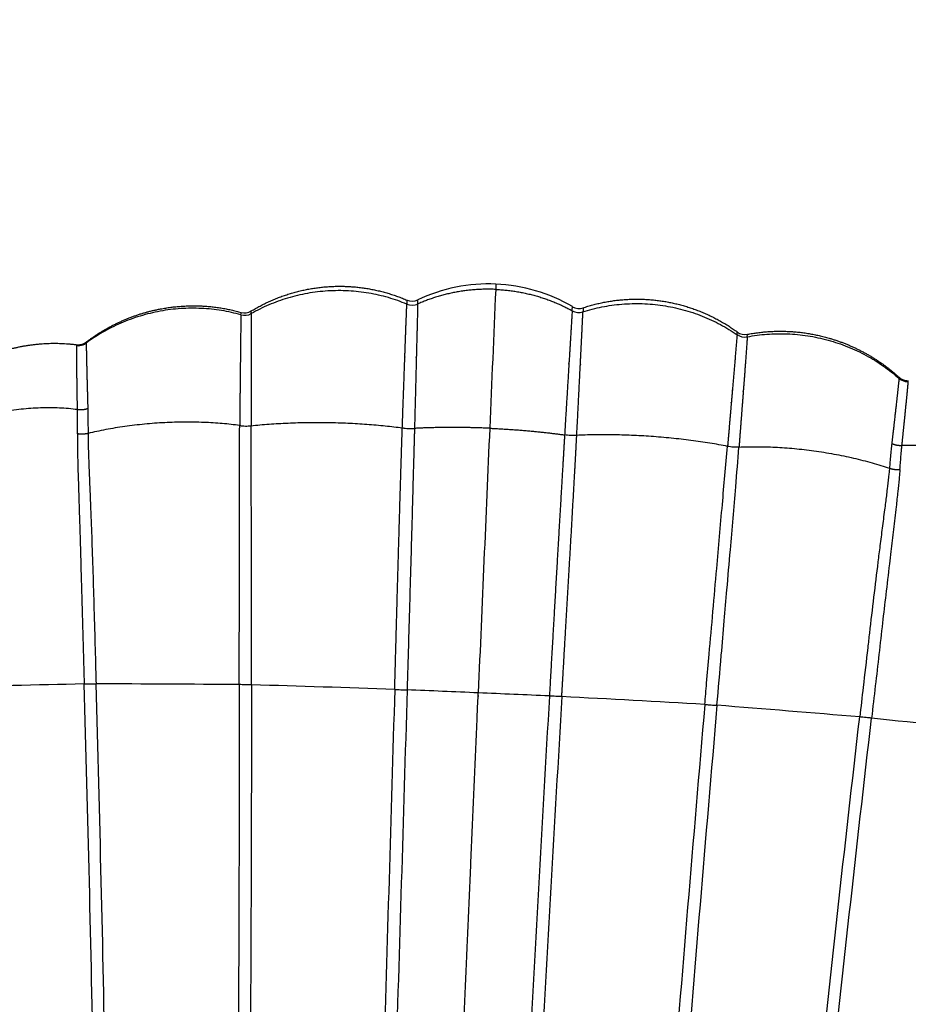
# Model space of a CAD drawing. Units: millimetres. Extents: x -3426 to 23375, y -194 to 17657.
# Drawn here: x 9204 to 9478, y 12705 to 13008 of the extents above; entities that cross this region are included whole.
import ezdxf

# ---------------------------------------------------------------- set-up
doc = ezdxf.new("R2010")
doc.units = ezdxf.units.MM
doc.dimstyles.new('Qitele', dxfattribs={"dimscale": 85, "dimtxt": 4, "dimasz": 5, "dimexe": 4, "dimexo": 0, "dimgap": 3, "dimtad": 1, "dimdec": 0, "dimrnd": 10, "dimzin": 1, "dimtxsty": 'Standard', "dimblk": 'OBLIQUE', "dimcen": 5, "dimdle": 4, "dimclrd": 256, "dimclre": 256, "dimclrt": 256, "dimadec": 0, "dimazin": 0, "dimtfac": 1, "dimtdec": 0, "dimtmove": 0, "dimatfit": 3, "dimldrblk": 'OBLIQUE', "dimfxl": 6, "dimfxlon": 1, "dimlwd": 40, "dimlwe": 30, "dimarcsym": 0})

# ---------------------------------------------------------------- blocks, each defined once
blk = doc.blocks.new('_Oblique')
at = {"color": 0, "linetype": 'ByBlock', "lineweight": -2}
blk.add_line((-0.5, -0.5), (0.5, 0.5), dxfattribs=at)
blk = doc.blocks.new('*D9')
at = {"lineweight": 30, "transparency": 16777216}
for p, q in [((4477.45, 14863.5), (4477.45, 15713.5)), ((16431.95, 14863.5), (16431.95, 15713.5))]:
    blk.add_line(p, q, dxfattribs=at)
at = {"lineweight": 40, "transparency": 16777216}
blk.add_line((4137.45, 15373.5), (16771.95, 15373.5), dxfattribs=at)
at = {"layer": 'Defpoints', "color": 0, "transparency": 16777216}
for p in [(16431.95, 15373.5), (4477.45, 7553.62), (16431.95, 7239.15)]:
    blk.add_point(p, dxfattribs=at)
at = {"lineweight": 40, "transparency": 16777216, "xscale": 425, "yscale": 425, "zscale": 425, "rotation": 180}
blk.add_blockref('_Oblique', (4477.45, 15373.5), dxfattribs=at)
at = {"lineweight": 40, "transparency": 16777216, "xscale": 425, "yscale": 425, "zscale": 425}
blk.add_blockref('_Oblique', (16431.95, 15373.5), dxfattribs=at)
at = {"transparency": 16777216, "insert": (10454.7, 15850.51), "char_height": 425, "attachment_point": 5}
blk.add_mtext('11950', dxfattribs=at)
blk = doc.blocks.new('*D10')
at = {"lineweight": 30, "transparency": 16777216}
for p, q in [((2977.45, 15999.04), (2977.45, 16849.04)), ((17931.95, 15999.04), (17931.95, 16849.04))]:
    blk.add_line(p, q, dxfattribs=at)
at = {"lineweight": 40, "transparency": 16777216}
blk.add_line((2637.45, 16509.04), (18271.95, 16509.04), dxfattribs=at)
at = {"layer": 'Defpoints', "color": 0, "transparency": 16777216}
for p in [(17931.95, 16509.04), (2977.45, 8160.51), (17931.95, 8080.75)]:
    blk.add_point(p, dxfattribs=at)
at = {"lineweight": 40, "transparency": 16777216, "xscale": 425, "yscale": 425, "zscale": 425, "rotation": 180}
blk.add_blockref('_Oblique', (2977.45, 16509.04), dxfattribs=at)
at = {"lineweight": 40, "transparency": 16777216, "xscale": 425, "yscale": 425, "zscale": 425}
blk.add_blockref('_Oblique', (17931.95, 16509.04), dxfattribs=at)
at = {"transparency": 16777216, "insert": (10454.7, 16986.05), "char_height": 425, "attachment_point": 5}
blk.add_mtext('14950', dxfattribs=at)

msp = doc.modelspace()

# ---------------------------------------------------------------- linework, layer by layer
for centre, radius, start, end in [((9348.65, 12875.36), 50.98, 87.5207, 115.4121), ((9348.65, 12875.36), 50.98, 59.6289, 87.5203), ((9325.06, 12923.96), 4.18, 247.0067, 294.0779), ((9325.06, 12925.02), 4, 246.7222, 295.4114), ((9273.5, 12920.77), 4.11, 253.886, 299.6976), ((9273.46, 12921.44), 4, 254.3414, 301.1631), ((9376.36, 12921.74), 4.18, 240.9632, 288.0343), ((9376.45, 12922.79), 4, 239.6296, 288.3188), ((9518.31, 12912.11), 140.76, 177.1953, 177.6953), ((9427.45, 12914.11), 4.11, 235.3434, 281.155), ((9427.55, 12914.77), 4, 233.8779, 280.6996), ((9222.3, 12911.38), 4.05, 262.3839, 291.4703), ((9222.31, 12911.36), 4.02, 291.4502, 306.6206), ((9228.73, 12908.3), 4.02, 178.2058, 182.4638), ((9470.98, 12897.81), 4.02, 352.5772, 356.8352), ((9477.63, 12900.3), 4.02, 228.4204, 243.5908), ((9477.65, 12900.32), 4.05, 243.5707, 272.6571), ((9483.24, 905.85), 11900.18, 91.247846, 91.459939), ((9202.48, 3202.7), 9600.57, 89.585998, 89.849179), ((8926.94, 1058.04), 11750.08, 88.08453, 88.29963), ((8539.43, -5801.05), 18618.97, 87.518999, 87.586468), ((8540.41, -5801.08), 18618.96, 87.454537, 87.522006), ((8747.27, 1065.82), 11750.08, 86.741375, 86.956475), ((8658.15, 3226.27), 9600.57, 85.191827, 85.455007), ((8179.9, 962.28), 11900.18, 83.581066, 83.793159)]:
    msp.add_arc(centre, radius, start, end)
for points, weights, degree, knots in [([(9275.53, 12918.02), (9286.38, 12924.59), (9299.03, 12925.49), (9311.76, 12926.39), (9323.48, 12921.34)], [1, 0.97213009025, 1, 0.971685497454, 1], 2, [0, 0, 0, 24.890751, 24.890751, 49.926139, 49.926139, 49.926139]), ([(9224.71, 12908.43), (9227.64, 12910.66), (9230.85, 12912.49), (9238.61, 12916.91), (9247.38, 12918.61), (9260, 12921.06), (9272.38, 12917.59)], [1, 0.997744718069, 1, 0.986768326544, 1, 0.973074892556, 1], 2, [0, 0, 0, 7.360156, 7.360156, 25.075849, 25.075849, 50.316648, 50.316648, 50.316648]), ([(9322.04, 12882.03), (9322.29, 12889.28), (9322.55, 12896.52), (9322.82, 12903.77), (9322.82, 12903.82), (9322.82, 12903.87), (9322.82, 12903.92), (9322.9, 12906.09), (9323.03, 12909.7), (9323.2, 12914.33), (9323.33, 12917.56), (9323.4, 12919.34), (9323.43, 12920.11), (9323.43, 12920.11), (9323.43, 12920.11), (9323.43, 12920.12)], [1, 0.999999788551, 0.999999788551, 1, 1, 1, 1, 1, 1, 1, 1, 1, 1, 1, 1, 1], 3, [0, 0, 0, 0, 21.752892, 21.752892, 21.752892, 21.969065, 21.969065, 21.969065, 28.466824, 32.821025, 35.867569, 38.16388, 38.16388, 38.16388, 38.195382, 38.195382, 38.195382, 38.195382]), ([(9326.76, 12920.15), (9326.63, 12914.72), (9326.49, 12909.3), (9326.35, 12903.87), (9326.35, 12903.82), (9326.35, 12903.77), (9326.35, 12903.72), (9326.16, 12896.43), (9325.98, 12889.15), (9325.78, 12881.87)], [1, 0.999999897658, 0.999999897658, 1, 1, 1, 1, 0.999999928883, 0.999999928883, 1], 3, [0, 0, 0, 0, 16.283005, 16.283005, 16.283005, 16.499179, 16.499179, 16.499179, 38.357105, 38.357105, 38.357105, 38.357105]), ([(9377.71, 12919), (9389.82, 12923.01), (9402.43, 12921.01), (9414.95, 12919.02), (9425.2, 12911.54)], [1, 0.971685497454, 1, 0.97213009025, 1], 2, [0, 0, 0, 25.035388, 25.035388, 49.926139, 49.926139, 49.926139]), ([(9272.36, 12916.82), (9272.36, 12916.73), (9272.35, 12916.64), (9272.35, 12916.55), (9272.35, 12916.29), (9272.34, 12916.01), (9272.34, 12915.7), (9272.33, 12915.29), (9272.31, 12914.43), (9272.28, 12912.47), (9272.22, 12907.41), (9272.17, 12902.78), (9272.13, 12899.25), (9272.13, 12899.16), (9272.13, 12899.07), (9272.13, 12898.97), (9272.12, 12898.33), (9272.11, 12897.18), (9272.09, 12895.82), (9272.09, 12895.12), (9272.08, 12894.94), (9272.04, 12890.88), (9272, 12886.83), (9271.96, 12882.77)], [1, 1, 1, 1, 1, 1, 1, 1, 1, 1, 1, 1, 1, 1, 1, 1, 1, 1, 1, 1, 1, 0.999999831303, 0.999999831303, 1], 3, [97.195136, 97.195136, 97.195136, 97.195136, 98.358908, 98.358908, 98.358908, 101.463814, 101.463814, 101.463814, 102.713917, 104.040624, 107.330861, 117.912761, 117.912761, 117.912761, 118.308631, 118.308631, 118.308631, 120.980142, 122.983579, 123.693244, 123.693244, 123.693244, 135.856012, 135.856012, 135.856012, 135.856012]), ([(9275.54, 12917.2), (9275.54, 12917.11), (9275.54, 12917.02), (9275.54, 12916.93), (9275.53, 12916.66), (9275.53, 12916.38), (9275.53, 12916.06), (9275.52, 12910.5), (9275.52, 12904.93), (9275.51, 12899.37), (9275.51, 12899.27), (9275.51, 12899.18), (9275.51, 12899.08), (9275.51, 12898.43), (9275.51, 12897.28), (9275.51, 12895.9), (9275.51, 12895.19), (9275.51, 12895.01), (9275.5, 12890.91), (9275.5, 12886.8), (9275.49, 12882.7)], [1, 1, 1, 1, 1, 1, 1, 0.999999969179, 0.999999969179, 1, 1, 1, 1, 1, 1, 1, 1, 1, 0.999999972792, 0.999999972792, 1], 3, [97.235697, 97.235697, 97.235697, 97.235697, 98.358908, 98.358908, 98.358908, 101.463814, 101.463814, 101.463814, 118.157211, 118.157211, 118.157211, 118.553081, 118.553081, 118.553081, 121.224592, 123.228028, 123.937694, 123.937694, 123.937694, 136.243834, 136.243834, 136.243834, 136.243834]), ([(9374.34, 12918.09), (9374, 12912.67), (9373.67, 12907.25), (9373.34, 12901.84), (9373.33, 12901.78), (9373.33, 12901.73), (9373.33, 12901.68), (9372.88, 12894.41), (9372.44, 12887.14), (9372, 12879.86)], [1, 0.999999897658, 0.999999897658, 1, 1, 1, 1, 0.999999928883, 0.999999928883, 1], 3, [0, 0, 0, 0, 16.283005, 16.283005, 16.283005, 16.499179, 16.499179, 16.499179, 38.357105, 38.357105, 38.357105, 38.357105]), ([(9375.75, 12879.71), (9376.12, 12886.95), (9376.49, 12894.19), (9376.85, 12901.43), (9376.85, 12901.48), (9376.86, 12901.53), (9376.86, 12901.58), (9376.97, 12903.75), (9377.15, 12907.36), (9377.38, 12911.99), (9377.54, 12915.22), (9377.62, 12917), (9377.66, 12917.76), (9377.66, 12917.76), (9377.66, 12917.77), (9377.66, 12917.77)], [1, 0.999999788551, 0.999999788551, 1, 1, 1, 1, 1, 1, 1, 1, 1, 1, 1, 1, 1], 3, [0, 0, 0, 0, 21.752892, 21.752892, 21.752892, 21.969065, 21.969065, 21.969065, 28.466824, 32.821025, 35.867569, 38.16388, 38.16388, 38.16388, 38.195382, 38.195382, 38.195382, 38.195382]), ([(9425.12, 12910.72), (9425.11, 12910.64), (9425.1, 12910.54), (9425.09, 12910.45), (9425.07, 12910.19), (9425.05, 12909.9), (9425.02, 12909.59), (9424.55, 12904.05), (9424.08, 12898.5), (9423.6, 12892.96), (9423.59, 12892.86), (9423.58, 12892.77), (9423.58, 12892.67), (9423.52, 12892.02), (9423.42, 12890.87), (9423.3, 12889.5), (9423.24, 12888.8), (9423.23, 12888.61), (9422.88, 12884.53), (9422.53, 12880.44), (9422.18, 12876.35)], [1, 1, 1, 1, 1, 1, 1, 0.999999969179, 0.999999969179, 1, 1, 1, 1, 1, 1, 1, 1, 1, 0.999999972792, 0.999999972792, 1], 3, [97.235697, 97.235697, 97.235697, 97.235697, 98.358908, 98.358908, 98.358908, 101.463814, 101.463814, 101.463814, 118.157211, 118.157211, 118.157211, 118.553081, 118.553081, 118.553081, 121.224592, 123.228028, 123.937694, 123.937694, 123.937694, 136.243834, 136.243834, 136.243834, 136.243834]), ([(9428.3, 12910.84), (9440.93, 12913.23), (9453.28, 12909.7), (9461.88, 12907.24), (9469.23, 12902.16), (9472.27, 12900.07), (9474.99, 12897.59)], [1, 0.973074892556, 1, 0.986768326544, 1, 0.997744718069, 1], 2, [0, 0, 0, 25.240799, 25.240799, 42.956493, 42.956493, 50.316648, 50.316648, 50.316648]), ([(9175.52, 12891.4), (9175.67, 12891.56), (9175.83, 12891.71), (9175.99, 12891.87), (9176.72, 12892.58), (9178.21, 12893.96), (9181.32, 12896.57), (9187.1, 12900.68), (9192.59, 12903.4), (9196.4, 12904.78), (9204.55, 12907.75), (9213.22, 12908.73), (9221.78, 12907.64)], [1, 0.999989740559, 0.999989740559, 1, 1, 1, 1, 1, 1, 1, 1, 1, 1], 3, [0, 0, 0, 0, 0.667805, 0.667805, 0.667805, 3.743859, 6.739163, 12.848588, 25.006144, 25.006144, 25.006144, 51.105248, 51.105248, 51.105248, 51.105248]), ([(9221.78, 12907.64), (9222.56, 12907.54), (9223.32, 12907.74), (9224.09, 12907.95), (9224.71, 12908.43)], [1, 0.981125992116, 1, 0.98113804592, 1], 2, [0, 0, 0, 1.556615, 1.556615, 3.11273, 3.11273, 3.11273]), ([(9224.71, 12908.13), (9224.71, 12908.1), (9224.72, 12908.02), (9224.71, 12907.87), (9224.72, 12907.74), (9224.72, 12907.68), (9224.72, 12907.59), (9224.72, 12907.4), (9224.72, 12907.15), (9224.73, 12906.94), (9224.73, 12906.85), (9224.73, 12906.8), (9224.73, 12906.39), (9224.74, 12905.98), (9224.75, 12905.57), (9224.76, 12905.13), (9224.77, 12904.21), (9224.82, 12902.15), (9224.89, 12899.28), (9225.02, 12894.32), (9225.12, 12890.5), (9225.19, 12887.94)], [1, 1, 1, 1, 1, 1, 1, 1, 1, 1, 1, 1, 0.999998671587, 0.999998671587, 1, 1, 1, 1, 1, 1, 1, 1], 3, [0, 0, 0, 0, 0.070532, 0.245704, 0.452278, 0.452278, 0.452278, 1.828948, 3.200767, 3.759172, 4.317577, 4.317577, 4.317577, 5.545162, 5.545162, 5.545162, 6.868782, 8.307918, 11.71973, 15.496694, 23.187998, 23.187998, 23.187998, 23.187998]), ([(9428.25, 12910.07), (9428.24, 12909.98), (9428.24, 12909.89), (9428.23, 12909.8), (9428.21, 12909.54), (9428.2, 12909.26), (9428.17, 12908.95), (9428.15, 12908.54), (9428.09, 12907.68), (9427.95, 12905.73), (9427.58, 12900.68), (9427.23, 12896.07), (9426.96, 12892.55), (9426.95, 12892.46), (9426.94, 12892.36), (9426.94, 12892.27), (9426.89, 12891.63), (9426.8, 12890.48), (9426.7, 12889.12), (9426.64, 12888.43), (9426.63, 12888.24), (9426.32, 12884.2), (9426.01, 12880.16), (9425.7, 12876.12)], [1, 1, 1, 1, 1, 1, 1, 1, 1, 1, 1, 1, 1, 1, 1, 1, 1, 1, 1, 1, 1, 0.999999831303, 0.999999831303, 1], 3, [97.195136, 97.195136, 97.195136, 97.195136, 98.358908, 98.358908, 98.358908, 101.463814, 101.463814, 101.463814, 102.713917, 104.040624, 107.330861, 117.912761, 117.912761, 117.912761, 118.308631, 118.308631, 118.308631, 120.980142, 122.983579, 123.693244, 123.693244, 123.693244, 135.856012, 135.856012, 135.856012, 135.856012]), ([(9222.02, 12887.66), (9222.01, 12888.32), (9221.98, 12889.69), (9221.94, 12892.67), (9221.88, 12896.6), (9221.82, 12900.98), (9221.79, 12903.74), (9221.78, 12904.91), (9221.77, 12905.31), (9221.77, 12905.7), (9221.77, 12906.1), (9221.77, 12906.38), (9221.77, 12906.66), (9221.77, 12906.94), (9221.77, 12907.08), (9221.77, 12907.22), (9221.77, 12907.37)], [1, 1, 1, 1, 1, 1, 1, 1, 0.999998581626, 0.999998581626, 1, 0.999996109804, 0.999996109804, 1, 1, 1, 1], 3, [0, 0, 0, 0, 1.961141, 4.117052, 8.94734, 13.743707, 17.252844, 17.252844, 17.252844, 18.438537, 18.438537, 18.438537, 19.277856, 19.277856, 19.277856, 19.70579, 19.70579, 19.70579, 19.70579]), ([(9474.96, 12897.29), (9474.96, 12897.27), (9474.95, 12897.19), (9474.94, 12897.04), (9474.93, 12896.91), (9474.92, 12896.84), (9474.91, 12896.75), (9474.9, 12896.56), (9474.87, 12896.31), (9474.85, 12896.11), (9474.84, 12896.02), (9474.84, 12895.97), (9474.79, 12895.56), (9474.75, 12895.16), (9474.71, 12894.75), (9474.66, 12894.31), (9474.56, 12893.4), (9474.34, 12891.35), (9474.02, 12888.49), (9473.47, 12883.56), (9473.03, 12879.76), (9472.74, 12877.22)], [1, 1, 1, 1, 1, 1, 1, 1, 1, 1, 1, 1, 0.999998671587, 0.999998671587, 1, 1, 1, 1, 1, 1, 1, 1], 3, [0, 0, 0, 0, 0.070532, 0.245704, 0.452278, 0.452278, 0.452278, 1.828948, 3.200767, 3.759172, 4.317577, 4.317577, 4.317577, 5.545162, 5.545162, 5.545162, 6.868782, 8.307918, 11.71973, 15.496694, 23.187998, 23.187998, 23.187998, 23.187998]), ([(9474.99, 12897.59), (9475.57, 12897.06), (9476.32, 12896.79), (9477.06, 12896.52), (9477.84, 12896.55)], [1, 0.98113804592, 1, 0.981125992116, 1], 2, [0, 0, 0, 1.556115, 1.556115, 3.11273, 3.11273, 3.11273]), ([(9475.88, 12876.67), (9475.95, 12877.32), (9476.09, 12878.69), (9476.39, 12881.65), (9476.79, 12885.56), (9477.23, 12889.92), (9477.5, 12892.67), (9477.61, 12893.84), (9477.65, 12894.23), (9477.69, 12894.62), (9477.72, 12895.02), (9477.75, 12895.29), (9477.77, 12895.57), (9477.8, 12895.85), (9477.81, 12895.99), (9477.82, 12896.14), (9477.83, 12896.28)], [1, 1, 1, 1, 1, 1, 1, 1, 0.999998581626, 0.999998581626, 1, 0.999996109804, 0.999996109804, 1, 1, 1, 1], 3, [0, 0, 0, 0, 1.961141, 4.117052, 8.94734, 13.743707, 17.252844, 17.252844, 17.252844, 18.438537, 18.438537, 18.438537, 19.277856, 19.277856, 19.277856, 19.70579, 19.70579, 19.70579, 19.70579]), ([(9319.69, 12801.55), (9319.73, 12802.97), (9319.82, 12806.07), (9320.26, 12821.96), (9320.77, 12840.56), (9321.37, 12860.95), (9321.6, 12868.55), (9321.71, 12872.01), (9321.81, 12875.35), (9321.92, 12878.69), (9322.04, 12882.03)], [1, 1, 1, 1, 1, 1, 1, 1, 0.999999145471, 0.999999145471, 1], 3, [0, 0, 0, 0, 4.263373, 9.303487, 47.67912, 60.096349, 70.483175, 70.483175, 70.483175, 80.514353, 80.514353, 80.514353, 80.514353]), ([(9325.78, 12881.87), (9325.65, 12876.88), (9325.51, 12871.89), (9324.54, 12836.65), (9323.51, 12801.4)], [1, 0.999999929308, 1, 0.999999660029, 1], 2, [0, 0, 0, 9.976993, 9.976993, 80.496206, 80.496206, 80.496206]), ([(9372, 12879.86), (9371.71, 12874.88), (9371.41, 12869.9), (9369.33, 12834.71), (9367.32, 12799.5)], [1, 0.999999929308, 1, 0.999999660029, 1], 2, [0, 0, 0, 9.976993, 9.976993, 80.496206, 80.496206, 80.496206]), ([(9371.13, 12799.32), (9371.22, 12800.74), (9371.4, 12803.84), (9372.32, 12819.7), (9373.42, 12838.28), (9374.59, 12858.64), (9375.02, 12866.23), (9375.21, 12869.69), (9375.39, 12873.03), (9375.57, 12876.37), (9375.75, 12879.71)], [1, 1, 1, 1, 1, 1, 1, 1, 0.999999145471, 0.999999145471, 1], 3, [0, 0, 0, 0, 4.263373, 9.303487, 47.67912, 60.096349, 70.483175, 70.483175, 70.483175, 80.514353, 80.514353, 80.514353, 80.514353]), ([(9300.59, 11765.38), (9300.99, 11774.67), (9301.4, 11783.98), (9301.8, 11793.32), (9302.29, 11804.75), (9302.79, 11816.21), (9303.29, 11827.71), (9303.79, 11839.21), (9304.29, 11850.75), (9304.79, 11862.32), (9305.79, 11885.46), (9306.8, 11908.73), (9307.81, 11932.11), (9308.82, 11955.49), (9309.84, 11978.99), (9310.86, 12002.58), (9312.9, 12049.77), (9314.96, 12097.33), (9317.03, 12145.15), (9319.11, 12192.98), (9321.19, 12241.06), (9323.28, 12289.3), (9324.32, 12313.42), (9325.37, 12337.58), (9326.41, 12361.77), (9327.46, 12385.96), (9328.51, 12410.19), (9329.56, 12434.44), (9331.66, 12482.94), (9333.77, 12531.55), (9335.87, 12580.2), (9337.98, 12628.86), (9340.09, 12677.57), (9342.2, 12726.3), (9343.26, 12750.67), (9344.31, 12775.04), (9345.37, 12799.42), (9345.38, 12799.77), (9345.4, 12800.12), (9345.41, 12800.47)], [1, 1, 1, 1, 1.00002424477, 1.00005414666, 1.00008930159, 1.00012445651, 1.00016486446, 1.00021012138, 1.00021012138, 1.00021012138, 1.00021012138, 1.00021012138, 1.00021012138, 1.00021012138, 1.00021012138, 1.00021012138, 1.00021012138, 1.00021012138, 1.00021012138, 1.00021012138, 1.00021012138, 1.00021012138, 1.00021012138, 1.00021012138, 1.00021012138, 1.00021012138, 1.00021012138, 1.00021012138, 1.00021012138, 1.00021012138, 1.00021012138, 1.00021012138, 1.00021012138, 1.00021012138, 1.00021012138, 1.00021081205, 1.0002114981, 1.00021217952], 3, [43.315503, 43.315503, 43.315503, 43.315503, 73.246525, 73.246525, 73.246525, 109.871228, 109.871228, 109.871228, 146.498048, 146.498048, 146.498048, 219.75861, 219.75861, 219.75861, 293.027672, 293.027672, 293.027672, 439.595407, 439.595407, 439.595407, 586.181532, 586.181532, 586.181532, 659.473898, 659.473898, 659.473898, 732.771047, 732.771047, 732.771047, 879.372554, 879.372554, 879.372554, 1025.974021, 1025.974021, 1025.974021, 1099.270536, 1099.270536, 1099.270536, 1100.320995, 1100.320995, 1100.320995, 1100.320995])]:
    msp.add_rational_spline(points, weights, degree=degree, knots=knots)
for points in [[(9350.86, 12926.29), (9350.86, 12926.29), (9350.84, 12925.8), (9350.79, 12924.65)], [(9350.79, 12924.65), (9350.17, 12910.4), (9349.56, 12896.16), (9348.94, 12881.91)], [(9348.94, 12881.91), (9347.76, 12854.76), (9346.59, 12827.61), (9345.41, 12800.47)]]:
    msp.add_open_spline(points, degree=3)
for points, weights in [([(9323.43, 12920.12), (9298.73, 12930.36), (9275.54, 12917.2)], [0.990177669122, 0.879756186026, 0.989515731618]), ([(9350.79, 12924.65), (9338.16, 12925.2), (9326.76, 12920.15)], [0.931057557771, 0.931057564818, 0.988515839765]), ([(9350.79, 12924.65), (9363.42, 12924.11), (9374.34, 12918.09)], [0.931057557771, 0.931057561812, 0.988515839765]), ([(9377.66, 12917.77), (9403.15, 12925.84), (9425.12, 12910.72)], [0.990177669122, 0.879756186026, 0.989515731618]), ([(9272.36, 12916.82), (9246.38, 12924.08), (9224.71, 12908.13)], [0.991085257501, 0.885515804994, 0.990388380535]), ([(9428.25, 12910.07), (9454.75, 12915.05), (9474.96, 12897.29)], [0.991085257501, 0.885515804994, 0.990388380535]), ([(9222.02, 12887.66), (9198.01, 12890.62), (9176.79, 12879.28)], [0.991703888118, 0.895479590317, 0.984452521013]), ([(9225.19, 12887.94), (9223.67, 12887.37), (9222.02, 12887.66)], [1, 0.917010707458, 0.999974972983]), ([(9271.96, 12882.77), (9248.63, 12885.93), (9225.26, 12880.31)], [0.99055006109, 0.885709596301, 0.99053368791]), ([(9275.49, 12882.7), (9299.08, 12885.19), (9322.04, 12882.03)], [0.989054488094, 0.880300119636, 0.989550182521]), ([(9225.26, 12880.31), (9223.66, 12879.91), (9222, 12880.2)], [1, 0.912858551375, 1]), ([(9348.94, 12881.91), (9336.68, 12882.44), (9325.78, 12881.87)], [0.931057557771, 0.931057563857, 0.988005760362]), ([(9348.94, 12881.91), (9361.2, 12881.38), (9372, 12879.86)], [0.931057557771, 0.931057562856, 0.988005760362]), ([(9422.18, 12876.35), (9398.89, 12880.87), (9375.75, 12879.71)], [0.989054488094, 0.880300119636, 0.989550182521]), ([(9472.74, 12877.22), (9474.21, 12876.52), (9475.88, 12876.67)], [1, 0.917010707458, 0.999974972983]), ([(9425.7, 12876.12), (9449.22, 12877.24), (9472.02, 12869.63)], [0.99055006109, 0.885709596301, 0.99053368791]), ([(9475.88, 12876.67), (9500.05, 12877.54), (9520.22, 12864.41)], [0.991703888118, 0.895479590317, 0.984452521013]), ([(9472.02, 12869.63), (9473.57, 12869.09), (9475.26, 12869.23)], [1, 0.912858551375, 1])]:
    msp.add_rational_spline(points, weights, degree=2)
for points, knots in [([(9323.48, 12921.34), (9323.48, 12921.35), (9323.48, 12921.32), (9323.47, 12921.15), (9323.46, 12920.78), (9323.44, 12920.38), (9323.43, 12920.12)], [72.390386, 72.390386, 72.390386, 72.390386, 74.311278, 76.65977, 79.158942, 82.182105, 82.182105, 82.182105, 82.182105]), ([(9326.76, 12920.15), (9326.77, 12920.42), (9326.78, 12920.83), (9326.78, 12921.21), (9326.78, 12921.37), (9326.78, 12921.4), (9326.78, 12921.41)], [-82.216529, -82.216529, -82.216529, -82.216529, -79.158942, -76.65977, -74.311278, -72.774565, -72.774565, -72.774565, -72.774565]), ([(9272.36, 12916.82), (9272.36, 12917.01), (9272.37, 12917.21), (9272.37, 12917.42), (9272.38, 12917.55), (9272.38, 12917.59), (9272.38, 12917.59)], [0.047768, 0.047768, 0.047768, 0.047768, 2.701024, 3.673007, 5.253314, 7.341533, 7.341533, 7.341533, 7.341533]), ([(9275.54, 12917.2), (9275.54, 12917.4), (9275.54, 12917.62), (9275.53, 12917.84), (9275.53, 12917.97), (9275.53, 12918.02), (9275.53, 12918.02)], [0, 0, 0, 0, 2.701024, 3.673007, 5.253314, 7.341533, 7.341533, 7.341533, 7.341533]), ([(9374.34, 12918.09), (9374.35, 12918.36), (9374.38, 12918.77), (9374.41, 12919.14), (9374.42, 12919.31), (9374.43, 12919.34), (9374.43, 12919.34)], [-82.216529, -82.216529, -82.216529, -82.216529, -79.158942, -76.65977, -74.311278, -72.774565, -72.774565, -72.774565, -72.774565]), ([(9425.12, 12910.72), (9425.13, 12910.92), (9425.15, 12911.14), (9425.17, 12911.36), (9425.19, 12911.49), (9425.19, 12911.53), (9425.2, 12911.54)], [0, 0, 0, 0, 2.701024, 3.673007, 5.253314, 7.341533, 7.341533, 7.341533, 7.341533]), ([(9428.25, 12910.07), (9428.26, 12910.26), (9428.27, 12910.46), (9428.29, 12910.67), (9428.29, 12910.8), (9428.3, 12910.84), (9428.3, 12910.84)], [0.047768, 0.047768, 0.047768, 0.047768, 2.701024, 3.673007, 5.253314, 7.341533, 7.341533, 7.341533, 7.341533]), ([(9221.78, 12907.64), (9221.78, 12907.64), (9221.78, 12907.64), (9221.78, 12907.63), (9221.77, 12907.58), (9221.77, 12907.5), (9221.77, 12907.42), (9221.77, 12907.37)], [0, 0, 0, 0, 0.0023642, 0.0085264, 0.0296529, 0.1281746, 0.272865, 0.272865, 0.272865, 0.272865]), ([(9222, 12880.2), (9222, 12880.81), (9222.02, 12882.19), (9222.03, 12884.25), (9222.04, 12885.85), (9222.03, 12886.97), (9222.02, 12887.4), (9222.02, 12887.66)], [-30.958102, -30.958102, -30.958102, -30.958102, -28.705232, -25.880312, -23.079996, -22.375152, -21.278767, -21.278767, -21.278767, -21.278767]), ([(9225.19, 12887.94), (9225.2, 12887.67), (9225.21, 12887.22), (9225.23, 12886.06), (9225.25, 12884.43), (9225.26, 12882.33), (9225.26, 12880.94), (9225.26, 12880.31)], [21.278767, 21.278767, 21.278767, 21.278767, 22.375152, 23.079996, 25.880312, 28.705232, 30.958102, 30.958102, 30.958102, 30.958102]), ([(9222, 12880.2), (9221.99, 12879.69), (9221.99, 12878.69), (9222, 12876.42), (9222.06, 12873.08), (9222.19, 12867.9), (9222.32, 12863.98), (9222.39, 12861.63), (9222.46, 12859.35), (9222.58, 12855.78), (9222.79, 12849.04), (9223, 12841.67), (9223.36, 12829.1), (9223.7, 12816.37), (9223.99, 12806.54), (9224.08, 12803.21)], [0, 0, 0, 0, 1.513718, 3.010515, 6.811042, 11.522475, 18.576464, 18.576464, 18.576464, 25.412466, 29.2808, 38.808038, 47.523747, 67.024638, 77.019339, 77.019339, 77.019339, 77.019339]), ([(9225.26, 12880.31), (9225.26, 12879.87), (9225.27, 12878.92), (9225.3, 12876.78), (9225.4, 12873.68), (9225.53, 12870.31), (9225.69, 12866.26), (9225.8, 12863.62), (9225.88, 12861.75), (9225.96, 12859.91), (9226.1, 12856.42), (9226.37, 12849.29), (9226.68, 12840.28), (9226.94, 12831.42), (9227.21, 12822.11), (9227.46, 12813.45), (9227.66, 12806.31), (9227.75, 12803.24)], [0, 0, 0, 0, 1.341135, 2.828229, 6.427169, 10.649262, 12.947316, 18.57923, 18.57923, 18.57923, 24.084563, 29.080393, 39.98509, 51.120117, 55.680372, 67.907499, 77.118982, 77.118982, 77.118982, 77.118982]), ([(9271.85, 12803.02), (9271.85, 12808.18), (9271.85, 12816.88), (9271.86, 12828.77), (9271.87, 12839.62), (9271.89, 12853.41), (9271.91, 12868.1), (9271.94, 12878.68), (9271.96, 12882.77)], [0, 0, 0, 0, 15.47578, 26.093973, 35.682811, 48.014413, 67.486862, 79.754024, 79.754024, 79.754024, 79.754024]), ([(9271.96, 12882.77), (9272.1, 12882.75), (9272.38, 12882.7), (9272.97, 12882.63), (9274.01, 12882.57), (9274.91, 12882.62), (9275.49, 12882.7)], [0, 0, 0, 0, 0.414009, 0.851416, 1.768629, 3.541213, 3.541213, 3.541213, 3.541213]), ([(9275.6, 12802.94), (9275.6, 12805.13), (9275.6, 12810.31), (9275.59, 12824.31), (9275.57, 12842.72), (9275.54, 12864.13), (9275.51, 12876.72), (9275.49, 12882.7)], [0, 0, 0, 0, 6.56807, 15.539847, 41.997203, 61.797667, 79.759658, 79.759658, 79.759658, 79.759658]), ([(9322.04, 12882.03), (9322.18, 12882.01), (9322.48, 12881.96), (9323.09, 12881.89), (9324.2, 12881.81), (9325.15, 12881.82), (9325.78, 12881.87)], [0, 0, 0, 0, 0.433716, 0.89681, 1.85151, 3.755223, 3.755223, 3.755223, 3.755223]), ([(9375.75, 12879.71), (9375.6, 12879.69), (9375.3, 12879.67), (9374.69, 12879.65), (9373.58, 12879.67), (9372.63, 12879.76), (9372, 12879.86)], [0, 0, 0, 0, 0.433716, 0.89681, 1.85151, 3.755223, 3.755223, 3.755223, 3.755223]), ([(9472.74, 12877.22), (9472.71, 12876.95), (9472.66, 12876.5), (9472.54, 12875.35), (9472.38, 12873.73), (9472.19, 12871.64), (9472.07, 12870.25), (9472.02, 12869.63)], [21.278767, 21.278767, 21.278767, 21.278767, 22.375152, 23.079996, 25.880312, 28.705232, 30.958102, 30.958102, 30.958102, 30.958102]), ([(9415.18, 12796.9), (9415.37, 12799.08), (9415.81, 12804.24), (9417.03, 12818.19), (9418.64, 12836.53), (9420.52, 12857.85), (9421.64, 12870.39), (9422.18, 12876.35)], [0, 0, 0, 0, 6.56807, 15.539847, 41.997203, 61.797667, 79.759658, 79.759658, 79.759658, 79.759658]), ([(9418.92, 12796.65), (9419.36, 12801.79), (9420.11, 12810.46), (9421.14, 12822.31), (9422.06, 12833.11), (9423.24, 12846.86), (9424.48, 12861.5), (9425.37, 12872.04), (9425.7, 12876.12)], [0, 0, 0, 0, 15.47578, 26.093973, 35.682811, 48.014413, 67.486862, 79.754024, 79.754024, 79.754024, 79.754024]), ([(9425.7, 12876.12), (9425.56, 12876.1), (9425.28, 12876.08), (9424.69, 12876.06), (9423.65, 12876.09), (9422.76, 12876.22), (9422.18, 12876.35)], [0, 0, 0, 0, 0.414009, 0.851416, 1.768629, 3.541213, 3.541213, 3.541213, 3.541213]), ([(9475.26, 12869.23), (9475.3, 12869.85), (9475.41, 12871.22), (9475.57, 12873.27), (9475.71, 12874.86), (9475.81, 12875.98), (9475.85, 12876.41), (9475.88, 12876.67)], [-30.958102, -30.958102, -30.958102, -30.958102, -28.705232, -25.880312, -23.079996, -22.375152, -21.278767, -21.278767, -21.278767, -21.278767]), ([(9472.02, 12869.63), (9471.98, 12869.18), (9471.89, 12868.24), (9471.67, 12866.11), (9471.31, 12863.03), (9470.89, 12859.69), (9470.37, 12855.67), (9470.03, 12853.05), (9469.79, 12851.18), (9469.56, 12849.36), (9469.11, 12845.89), (9468.23, 12838.81), (9467.14, 12829.87), (9466.11, 12821.06), (9465.04, 12811.81), (9464.05, 12803.2), (9463.23, 12796.11), (9462.87, 12793.06)], [0, 0, 0, 0, 1.341135, 2.828229, 6.427169, 10.649262, 12.947316, 18.57923, 18.57923, 18.57923, 24.084563, 29.080393, 39.98509, 51.120117, 55.680372, 67.907499, 77.118982, 77.118982, 77.118982, 77.118982]), ([(9475.26, 12869.23), (9475.22, 12868.73), (9475.13, 12867.73), (9474.93, 12865.47), (9474.58, 12862.15), (9474, 12856.99), (9473.54, 12853.1), (9473.26, 12850.76), (9472.99, 12848.5), (9472.57, 12844.96), (9471.78, 12838.26), (9470.92, 12830.94), (9469.48, 12818.44), (9468.04, 12805.79), (9466.91, 12796.02), (9466.52, 12792.71)], [0, 0, 0, 0, 1.513718, 3.010515, 6.811042, 11.522475, 18.576464, 18.576464, 18.576464, 25.412466, 29.2808, 38.808038, 47.523747, 67.024638, 77.019339, 77.019339, 77.019339, 77.019339]), ([(9213.72, 11770.87), (9214.05, 11778.42), (9214.61, 11791.43), (9215.6, 11814.61), (9217.13, 11851.92), (9220.04, 11927.4), (9223.55, 12036.24), (9226.6, 12166.49), (9228.19, 12276.12), (9228.88, 12364.25), (9229.18, 12451.74), (9228.84, 12557.17), (9227.19, 12681.14), (9225.26, 12762.64), (9224.08, 12803.21)], [1.754225, 1.754225, 1.754225, 1.754225, 24.43966, 40.811534, 71.353827, 136.484042, 267.397415, 398.051732, 527.34603, 596.310362, 662.462455, 789.791563, 912.623487, 1034.374593, 1034.374593, 1034.374593, 1034.374593]), ([(9217.56, 11771.43), (9217.87, 11778.55), (9218.41, 11791.06), (9219.37, 11813.6), (9220.91, 11851.08), (9223.82, 11926.81), (9227.33, 12036.06), (9230.35, 12166.36), (9231.91, 12276.03), (9232.58, 12364.19), (9232.86, 12451.7), (9232.5, 12557.18), (9230.84, 12681.16), (9228.91, 12762.68), (9227.75, 12803.24)], [2.56865, 2.56865, 2.56865, 2.56865, 23.946422, 40.126048, 70.246381, 136.497095, 267.462191, 398.167395, 527.508658, 596.496373, 662.669966, 790.042017, 912.915943, 1034.649264, 1034.649264, 1034.649264, 1034.649264]), ([(9224.08, 12803.21), (9224.22, 12803.21), (9224.48, 12803.2), (9225.05, 12803.2), (9226.14, 12803.2), (9227.1, 12803.22), (9227.75, 12803.24)], [0, 0, 0, 0, 0.403021, 0.795077, 1.71162, 3.666885, 3.666885, 3.666885, 3.666885]), ([(9271.85, 12803.02), (9271.83, 12761.9), (9271.57, 12679.77), (9270.45, 12555.91), (9268.58, 12430.67), (9265.98, 12304.26), (9262.66, 12177.21), (9259.29, 12070.34), (9256.2, 11982.72), (9253.45, 11909.49), (9251.02, 11848.55), (9249.11, 11801.98), (9248.32, 11783.38), (9247.95, 11774.8)], [0, 0, 0, 0, 123.345509, 246.412806, 371.570681, 499.114334, 625.730333, 752.852209, 819.87017, 888.758583, 972.712463, 1002.819044, 1028.574182, 1028.574182, 1028.574182, 1028.574182]), ([(9275.6, 12802.94), (9275.57, 12761.17), (9275.29, 12678.36), (9274.14, 12553.67), (9272.26, 12428.24), (9269.66, 12301.72), (9266.35, 12174.72), (9263, 12067.93), (9259.92, 11980.36), (9257.19, 11907.59), (9254.79, 11847.25), (9252.92, 11801.53), (9252.15, 11783.36), (9251.79, 11775.1)], [0, 0, 0, 0, 125.319835, 248.429859, 374.081739, 501.6511, 628.074284, 755.202117, 822.196597, 890.941835, 973.641581, 1003.385537, 1028.19844, 1028.19844, 1028.19844, 1028.19844]), ([(9275.6, 12802.94), (9275.43, 12802.94), (9275.1, 12802.94), (9274.44, 12802.95), (9273.36, 12802.96), (9272.44, 12802.99), (9271.85, 12803.02)], [0, 0, 0, 0, 0.489929, 0.987917, 1.977552, 3.74896, 3.74896, 3.74896, 3.74896]), ([(9319.69, 12801.55), (9318.55, 12762.43), (9316.15, 12682.81), (9312.21, 12560.81), (9307.76, 12431.21), (9301.36, 12253.16), (9294.49, 12073.6), (9288.15, 11918.55), (9284.97, 11842.94), (9283.25, 11802.83), (9282.48, 11784.94), (9282.12, 11776.54)], [0, 0, 0, 0, 117.420906, 238.970475, 366.188637, 506.452515, 773.441156, 905.288708, 971.972806, 1000.486705, 1025.705371, 1025.705371, 1025.705371, 1025.705371]), ([(9323.51, 12801.4), (9322.34, 12761.79), (9319.88, 12681.12), (9315.85, 12557.12), (9311.32, 12425.63), (9304.9, 12246.94), (9297.16, 12044.34), (9290.46, 11882), (9286.95, 11799.76), (9286.3, 11784.76), (9285.95, 11776.62)], [0, 0, 0, 0, 118.878651, 242.120367, 372.192459, 513.592792, 778.535196, 980.432043, 1001.037469, 1025.475997, 1025.475997, 1025.475997, 1025.475997]), ([(9319.69, 12801.55), (9319.83, 12801.54), (9320.12, 12801.52), (9320.74, 12801.49), (9321.87, 12801.43), (9322.85, 12801.41), (9323.51, 12801.4)], [0, 0, 0, 0, 0.435614, 0.880557, 1.8533, 3.823905, 3.823905, 3.823905, 3.823905]), ([(9367.32, 12799.5), (9365.05, 12759.94), (9360.53, 12679.36), (9353.83, 12555.48), (9346.97, 12424.09), (9337.92, 12245.51), (9328.12, 12043), (9320.76, 11880.69), (9317.15, 11798.45), (9316.5, 11783.45), (9316.15, 11775.31)], [0, 0, 0, 0, 118.878651, 242.120367, 372.192459, 513.592792, 778.535196, 980.432043, 1001.037469, 1025.475891, 1025.475891, 1025.475891, 1025.475891]), ([(9371.13, 12799.32), (9368.88, 12760.25), (9364.39, 12680.72), (9357.77, 12558.83), (9351, 12429.33), (9341.99, 12251.41), (9333.31, 12071.91), (9326.22, 11916.9), (9322.86, 11841.3), (9321.1, 11801.2), (9320.32, 11783.3), (9319.96, 11774.9)], [0, 0, 0, 0, 117.420906, 238.970475, 366.188637, 506.452515, 773.441156, 905.288708, 971.972806, 1000.486705, 1025.705171, 1025.705171, 1025.705171, 1025.705171]), ([(9371.13, 12799.32), (9370.99, 12799.33), (9370.7, 12799.33), (9370.08, 12799.35), (9368.95, 12799.4), (9367.97, 12799.45), (9367.32, 12799.5)], [0, 0, 0, 0, 0.435614, 0.880557, 1.8533, 3.823905, 3.823905, 3.823905, 3.823905]), ([(9415.18, 12796.9), (9411.59, 12755.28), (9404.72, 12672.76), (9395.08, 12548.43), (9386.11, 12423.31), (9377.77, 12297.04), (9370.08, 12170.23), (9364.19, 12063.54), (9359.69, 11976.04), (9356.12, 11903.31), (9353.29, 11842.98), (9351.21, 11797.28), (9350.41, 11779.11), (9350.04, 11770.85)], [0, 0, 0, 0, 125.319835, 248.429859, 374.081739, 501.6511, 628.074284, 755.202117, 822.196597, 890.941835, 973.641581, 1003.385537, 1028.197531, 1028.197531, 1028.197531, 1028.197531]), ([(9418.92, 12796.65), (9415.38, 12755.69), (9408.54, 12673.84), (9398.95, 12550.35), (9389.99, 12425.41), (9381.66, 12299.25), (9373.98, 12172.39), (9368.1, 12065.63), (9363.6, 11978.07), (9360.01, 11904.87), (9357.16, 11843.95), (9355.04, 11797.4), (9354.22, 11778.8), (9353.84, 11770.22)], [0, 0, 0, 0, 123.345509, 246.412806, 371.570681, 499.114334, 625.730333, 752.852209, 819.87017, 888.758583, 972.712463, 1002.819044, 1028.573188, 1028.573188, 1028.573188, 1028.573188]), ([(9415.18, 12796.9), (9415.34, 12796.88), (9415.67, 12796.86), (9416.33, 12796.8), (9417.41, 12796.72), (9418.33, 12796.67), (9418.92, 12796.65)], [0, 0, 0, 0, 0.489929, 0.987917, 1.977552, 3.74896, 3.74896, 3.74896, 3.74896]), ([(9383.83, 11764.23), (9384.14, 11771.35), (9384.69, 11783.86), (9385.68, 11806.4), (9387.38, 11843.87), (9391.03, 11919.56), (9396.97, 12028.71), (9405.23, 12158.79), (9413.15, 12268.18), (9420.11, 12356.07), (9427.39, 12443.28), (9436.87, 12548.33), (9449.24, 12671.7), (9458.21, 12752.75), (9462.87, 12793.06)], [2.570296, 2.570296, 2.570296, 2.570296, 23.946422, 40.126048, 70.246381, 136.497095, 267.462191, 398.167395, 527.508658, 596.496373, 662.669966, 790.042017, 912.915943, 1034.649264, 1034.649264, 1034.649264, 1034.649264]), ([(9387.61, 11763.34), (9387.94, 11770.89), (9388.5, 11783.9), (9389.52, 11807.08), (9391.21, 11844.39), (9394.85, 11919.83), (9400.75, 12028.57), (9408.97, 12158.6), (9416.86, 12267.95), (9423.8, 12355.81), (9431.06, 12442.99), (9440.51, 12548.01), (9452.88, 12671.36), (9461.85, 12752.4), (9466.52, 12792.71)], [1.75595, 1.75595, 1.75595, 1.75595, 24.43966, 40.811534, 71.353827, 136.484042, 267.397415, 398.051732, 527.34603, 596.310362, 662.462455, 789.791563, 912.623487, 1034.374593, 1034.374593, 1034.374593, 1034.374593]), ([(9466.52, 12792.71), (9466.39, 12792.72), (9466.12, 12792.74), (9465.56, 12792.78), (9464.47, 12792.88), (9463.52, 12792.98), (9462.87, 12793.06)], [0, 0, 0, 0, 0.403021, 0.795077, 1.71162, 3.666885, 3.666885, 3.666885, 3.666885]), ([(9510.31, 12787.87), (9504.5, 12747.85), (9493.4, 12667.17), (9480.92, 12565.45), (9471.61, 12482.4), (9465.95, 12428.66), (9461.5, 12384.52), (9457.07, 12339.15), (9449.86, 12261.81), (9440.71, 12152.99), (9431.51, 12024.69), (9425.28, 11919.11), (9421.64, 11846.18), (9419.56, 11800.65), (9418.48, 11775.78), (9417.84, 11761.07)], [0, 0, 0, 0, 121.296229, 244.310021, 307.442899, 372.019117, 406.418119, 440.528025, 508.792901, 639.423789, 768.144467, 894.668257, 956.698744, 987.224383, 1031.387532, 1031.387532, 1031.387532, 1031.387532]), ([(9421.47, 11761.04), (9422.11, 11775.74), (9423.19, 11800.61), (9425.26, 11846.12), (9428.9, 11919.02), (9435.12, 12024.55), (9442.76, 12131.17), (9448.86, 12206.55), (9452.6, 12250.22), (9456.53, 12294.47), (9460.7, 12339.17), (9465.1, 12384.22), (9471.66, 12449.27), (9481.91, 12543.71), (9494.58, 12646.56), (9505.43, 12727.26), (9511.11, 12767.29), (9514.05, 12787.42)], [0, 0, 0, 0, 44.152191, 74.665952, 136.668255, 263.132602, 391.793757, 457.343032, 490.005108, 523.28649, 590.604623, 624.700789, 659.085619, 786.73603, 909.687847, 969.965641, 1030.994441, 1030.994441, 1030.994441, 1030.994441])]:
    msp.add_open_spline(points, degree=3, knots=knots)

# ---------------------------------------------------------------- dimensions: what is measured, and where the dimension line sits
dim = msp.add_linear_dim(base=(17931.9495, 16509.044), p1=(2977.4464, 8160.5085), p2=(17931.9495, 8080.7463), dimstyle='Qitele', override={"dimtxt": 5})
dim.commit()
dim.dimension.update_dxf_attribs({"geometry": '*D10', "text_midpoint": (10454.698, 16509.044), "dimtype": 160})
dim = msp.add_linear_dim(base=(16431.9495, 15373.5048), p1=(4477.4464, 7553.6227), p2=(16431.9495, 7239.1479), dimstyle='Qitele', override={"dimtxt": 5})
dim.commit()
dim.dimension.update_dxf_attribs({"geometry": '*D9', "text_midpoint": (10454.698, 15850.5106)})

doc.saveas('drawing.dxf')
